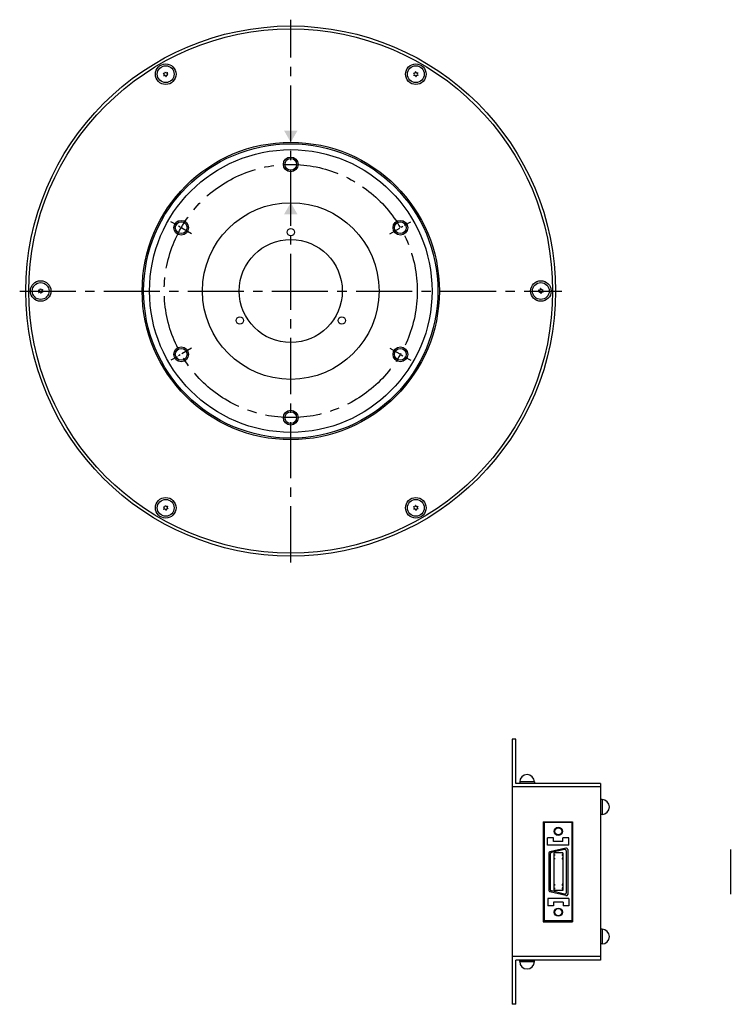
# Model space of a CAD drawing. Extents: x 5222 to 5881, y -3844 to -3401.
# Drawn here: x 5222 to 5463, y -3844 to -3510 of the extents above; entities that cross this region are included whole.
import ezdxf

# ---------------------------------------------------------------- set-up
doc = ezdxf.new("R2010")
doc.units = 0
doc.header["$MEASUREMENT"] = 0
doc.linetypes.add('CENTER2', pattern=[28.575, 19.05, -3.175, 3.175, -3.175])
doc.layers.get('0').update_dxf_attribs({"linetype": 'CONTINUOUS'})
for name, color, linetype in [('中心線', 7, 'CENTER2'), ('実線', 7, 'CONTINUOUS'), ('文字', 7, 'CONTINUOUS'), ('細線', 7, 'CONTINUOUS'), ('ｷｬｯﾌ_ﾎ_ﾙﾄ', 7, 'CONTINUOUS'), ('ｺﾈｸﾀ', 7, 'CONTINUOUS')]:
    doc.layers.add(name, color=color, linetype=linetype)

# ---------------------------------------------------------------- blocks, each defined once
blk = doc.blocks.new('_DATUMFILLED')
at = {"color": 0, "linetype": 'BYBLOCK'}
blk.add_solid([(0, 0.577), (-1, 0), (0, -0.577)], dxfattribs=at)

msp = doc.modelspace()

# ---------------------------------------------------------------- linework, layer by layer
at = {"layer": '中心線'}
for p, q in [((5313.96, -3694.28), (5313.96, -3510.02)), ((5221.83, -3602.15), (5406.09, -3602.15))]:
    msp.add_line(p, q, dxfattribs=at)
at = {"layer": '中心線', "ltscale": 0.2}
for p, q in [((5280.25, -3582.68), (5273.19, -3578.61)), ((5347.67, -3582.68), (5354.73, -3578.61)), ((5280.25, -3621.61), (5273.19, -3625.68)), ((5347.67, -3621.61), (5354.73, -3625.68))]:
    msp.add_line(p, q, dxfattribs=at)
at = {"layer": '中心線'}
msp.add_circle((5313.96, -3602.15), 43, dxfattribs=at)
at = {"layer": '実線'}
for centre, radius in [((5313.96, -3602.15), 90), ((5313.96, -3602.15), 89), ((5313.96, -3602.15), 50.5), ((5313.96, -3602.15), 50), ((5313.96, -3602.15), 48), ((5313.96, -3559.15), 2), ((5313.96, -3602.15), 30), ((5276.72, -3580.65), 2), ((5351.2, -3580.65), 2), ((5313.96, -3582.15), 1.25), ((5313.96, -3602.15), 17.5), ((5296.64, -3612.15), 1.25), ((5331.28, -3612.15), 1.25), ((5276.72, -3623.65), 2), ((5351.2, -3623.65), 2), ((5313.96, -3645.15), 2)]:
    msp.add_circle(centre, radius, dxfattribs=at)
at = {"layer": '細線', "ltscale": 5}
for centre in [(5313.96, -3559.15), (5276.72, -3580.65), (5351.2, -3580.65), (5276.72, -3623.65), (5351.2, -3623.65), (5313.96, -3645.15)]:
    msp.add_circle(centre, 2.5, dxfattribs=at)
at = {"layer": 'ｷｬｯﾌ_ﾎ_ﾙﾄ'}
for centre, radius in [((5271.46, -3528.53), 3.5), ((5271.46, -3528.53), 2.86), ((5356.46, -3528.53), 3.5), ((5356.46, -3528.53), 2.86), ((5228.96, -3602.15), 3.5), ((5228.96, -3602.15), 2.86), ((5398.96, -3602.15), 3.5), ((5398.96, -3602.15), 2.86), ((5271.46, -3675.76), 3.5), ((5271.46, -3675.76), 2.86), ((5356.46, -3675.76), 3.5), ((5356.46, -3675.76), 2.86)]:
    msp.add_circle(centre, radius, dxfattribs=at)
for centre, radius, start, end in [((5271.46, -3528.53), 0.83, 152.7958, 157.2042), ((5270.51, -3528.62), 0.447, 305, 65), ((5270.91, -3527.75), 0.447, 245, 5), ((5271.46, -3528.53), 0.83, 212.7958, 217.2042), ((5271.05, -3529.4), 0.447, 5, 125), ((5271.46, -3528.53), 0.83, 92.7958, 97.2042), ((5271.86, -3527.67), 0.447, 185, 305), ((5271.46, -3528.53), 0.83, 272.7958, 277.2042), ((5272.01, -3529.32), 0.447, 65, 185), ((5272.41, -3528.45), 0.447, 125, 245), ((5271.46, -3528.53), 0.83, 32.7958, 37.2042), ((5271.46, -3528.53), 0.83, 332.7958, 337.2042), ((5356.46, -3528.53), 0.83, 152.7958, 157.2042), ((5355.51, -3528.62), 0.447, 305, 65), ((5355.91, -3527.75), 0.447, 245, 5), ((5356.46, -3528.53), 0.83, 212.7958, 217.2042), ((5356.05, -3529.4), 0.447, 5, 125), ((5356.46, -3528.53), 0.83, 92.7958, 97.2042), ((5356.86, -3527.67), 0.447, 185, 305), ((5356.46, -3528.53), 0.83, 272.7958, 277.2042), ((5357.01, -3529.32), 0.447, 65, 185), ((5357.41, -3528.45), 0.447, 125, 245), ((5356.46, -3528.53), 0.83, 32.7958, 37.2042), ((5356.46, -3528.53), 0.83, 332.7958, 337.2042), ((5228.96, -3602.15), 0.83, 152.7958, 157.2042), ((5228.01, -3602.23), 0.447, 305, 65), ((5228.41, -3601.36), 0.447, 245, 5), ((5228.96, -3602.15), 0.83, 212.7958, 217.2042), ((5228.55, -3603.01), 0.447, 5, 125), ((5228.96, -3602.15), 0.83, 92.7958, 97.2042), ((5229.36, -3601.28), 0.447, 185, 305), ((5228.96, -3602.15), 0.83, 272.7958, 277.2042), ((5229.51, -3602.93), 0.447, 65, 185), ((5229.91, -3602.06), 0.447, 125, 245), ((5228.96, -3602.15), 0.83, 32.7958, 37.2042), ((5228.96, -3602.15), 0.83, 332.7958, 337.2042), ((5398.96, -3602.15), 0.83, 152.7958, 157.2042), ((5398.01, -3602.23), 0.447, 305, 65), ((5398.41, -3601.36), 0.447, 245, 5), ((5398.96, -3602.15), 0.83, 212.7958, 217.2042), ((5398.55, -3603.01), 0.447, 5, 125), ((5398.96, -3602.15), 0.83, 92.7958, 97.2042), ((5399.36, -3601.28), 0.447, 185, 305), ((5398.96, -3602.15), 0.83, 272.7958, 277.2042), ((5399.51, -3602.93), 0.447, 65, 185), ((5399.91, -3602.06), 0.447, 125, 245), ((5398.96, -3602.15), 0.83, 32.7958, 37.2042), ((5398.96, -3602.15), 0.83, 332.7958, 337.2042), ((5271.46, -3675.76), 0.83, 152.7958, 157.2042), ((5270.51, -3675.84), 0.447, 305, 65), ((5270.91, -3674.97), 0.447, 245, 5), ((5271.46, -3675.76), 0.83, 212.7958, 217.2042), ((5271.05, -3676.63), 0.447, 5, 125), ((5271.46, -3675.76), 0.83, 92.7958, 97.2042), ((5271.86, -3674.89), 0.447, 185, 305), ((5271.46, -3675.76), 0.83, 272.7958, 277.2042), ((5272.01, -3676.54), 0.447, 65, 185), ((5272.41, -3675.68), 0.447, 125, 245), ((5271.46, -3675.76), 0.83, 32.7958, 37.2042), ((5271.46, -3675.76), 0.83, 332.7958, 337.2042), ((5356.46, -3675.76), 0.83, 152.7958, 157.2042), ((5355.51, -3675.84), 0.447, 305, 65), ((5355.91, -3674.97), 0.447, 245, 5), ((5356.46, -3675.76), 0.83, 212.7958, 217.2042), ((5356.05, -3676.63), 0.447, 5, 125), ((5356.46, -3675.76), 0.83, 92.7958, 97.2042), ((5356.86, -3674.89), 0.447, 185, 305), ((5356.46, -3675.76), 0.83, 272.7958, 277.2042), ((5357.01, -3676.54), 0.447, 65, 185), ((5357.41, -3675.68), 0.447, 125, 245), ((5356.46, -3675.76), 0.83, 32.7958, 37.2042), ((5356.46, -3675.76), 0.83, 332.7958, 337.2042)]:
    msp.add_arc(centre, radius, start, end, dxfattribs=at)
at = {"layer": 'ｺﾈｸﾀ'}
for p, q in [((5389.25, -3754.36), (5389.25, -3844.36)), ((5390.45, -3754.36), (5389.25, -3754.36)), ((5390.45, -3769.36), (5390.45, -3754.36)), ((5419.25, -3770.56), (5389.25, -3770.56)), ((5418.05, -3769.36), (5390.45, -3769.36)), ((5396.75, -3768.86), (5391.75, -3768.86)), ((5391.75, -3768.86), (5391.75, -3769.36)), ((5396.75, -3769.36), (5391.75, -3769.36)), ((5396.75, -3768.86), (5396.75, -3769.36)), ((5419.25, -3769.36), (5418.05, -3769.36)), ((5419.25, -3769.36), (5419.25, -3829.36)), ((5419.25, -3774.86), (5419.25, -3779.86)), ((5419.75, -3774.86), (5419.25, -3774.86)), ((5419.75, -3774.86), (5419.75, -3779.86)), ((5419.75, -3779.86), (5419.25, -3779.86)), ((5399.75, -3782.36), (5409.75, -3782.36)), ((5399.75, -3782.36), (5399.75, -3816.36)), ((5409.45, -3782.66), (5400.05, -3782.66)), ((5400.05, -3782.66), (5400.05, -3816.06)), ((5409.45, -3782.66), (5409.45, -3816.06)), ((5409.75, -3782.36), (5409.75, -3816.36)), ((5401.26, -3790.3), (5401.26, -3787.8)), ((5403.26, -3787.8), (5401.26, -3787.8)), ((5403.26, -3789.1), (5403.26, -3787.8)), ((5408.46, -3787.8), (5406.46, -3787.8)), ((5406.46, -3789.1), (5406.46, -3787.8)), ((5408.46, -3790.3), (5408.46, -3787.8)), ((5408.46, -3790.3), (5401.26, -3790.3)), ((5407.46, -3791.3), (5402.04, -3792.57)), ((5406.46, -3789.1), (5403.26, -3789.1)), ((5401.65, -3793.06), (5401.65, -3805.66)), ((5402.15, -3793.32), (5402.15, -3805.39)), ((5406.96, -3791.8), (5402.54, -3792.84)), ((5406.37, -3792.96), (5403.35, -3792.96)), ((5403.35, -3792.96), (5403.35, -3805.76)), ((5403.55, -3793.46), (5403.35, -3793.46)), ((5403.55, -3793.86), (5403.35, -3793.86)), ((5403.55, -3794.73), (5403.35, -3794.73)), ((5403.55, -3793.46), (5403.55, -3793.86)), ((5403.55, -3794.73), (5403.55, -3795.13)), ((5406.17, -3793.46), (5406.17, -3793.86)), ((5406.37, -3793.46), (5406.17, -3793.46)), ((5406.37, -3793.86), (5406.17, -3793.86)), ((5406.17, -3794.73), (5406.17, -3795.13)), ((5406.37, -3794.73), (5406.17, -3794.73)), ((5406.37, -3792.96), (5406.37, -3805.76)), ((5407.57, -3792.29), (5407.57, -3806.61)), ((5408.07, -3791.79), (5408.07, -3807.11)), ((5463.34, -3791.76), (5463.34, -3806.96)), ((5403.55, -3795.13), (5403.35, -3795.13)), ((5406.37, -3795.13), (5406.17, -3795.13)), ((5403.55, -3803.59), (5403.35, -3803.59)), ((5403.55, -3803.99), (5403.35, -3803.99)), ((5403.55, -3803.59), (5403.55, -3803.99)), ((5406.37, -3803.59), (5406.17, -3803.59)), ((5406.17, -3803.59), (5406.17, -3803.99)), ((5406.37, -3803.99), (5406.17, -3803.99)), ((5407.49, -3807.42), (5402.04, -3806.15)), ((5406.99, -3806.92), (5402.54, -3805.88)), ((5403.55, -3804.86), (5403.35, -3804.86)), ((5403.55, -3805.26), (5403.35, -3805.26)), ((5406.37, -3805.76), (5403.35, -3805.76)), ((5403.55, -3804.86), (5403.55, -3805.26)), ((5406.37, -3804.86), (5406.17, -3804.86)), ((5406.17, -3804.86), (5406.17, -3805.26)), ((5406.37, -3805.26), (5406.17, -3805.26)), ((5408.48, -3808.42), (5401.28, -3808.42)), ((5401.28, -3808.42), (5401.28, -3810.92)), ((5403.28, -3810.92), (5401.28, -3810.92)), ((5403.28, -3809.62), (5403.28, -3810.92)), ((5406.48, -3809.62), (5403.28, -3809.62)), ((5406.48, -3809.62), (5406.48, -3810.92)), ((5408.48, -3810.92), (5406.48, -3810.92)), ((5408.48, -3808.42), (5408.48, -3810.92)), ((5399.75, -3816.36), (5409.75, -3816.36)), ((5409.45, -3816.06), (5400.05, -3816.06)), ((5419.25, -3818.86), (5419.25, -3823.86)), ((5419.75, -3818.86), (5419.25, -3818.86)), ((5419.75, -3818.86), (5419.75, -3823.86)), ((5419.75, -3823.86), (5419.25, -3823.86)), ((5419.25, -3828.16), (5389.25, -3828.16)), ((5390.45, -3844.36), (5390.45, -3829.36)), ((5418.05, -3829.36), (5390.45, -3829.36)), ((5391.75, -3829.36), (5396.75, -3829.36)), ((5391.75, -3829.86), (5391.75, -3829.36)), ((5391.75, -3829.86), (5396.75, -3829.86)), ((5396.75, -3829.86), (5396.75, -3829.36)), ((5419.25, -3829.36), (5418.05, -3829.36)), ((5390.45, -3844.36), (5389.25, -3844.36))]:
    msp.add_line(p, q, dxfattribs=at)
for centre, radius in [((5404.86, -3785.64), 1.4), ((5404.86, -3785.64), 1.2), ((5404.88, -3813.08), 1.4), ((5404.88, -3813.08), 1.2)]:
    msp.add_circle(centre, radius, dxfattribs=at)
for centre, radius, start, end in [((5394.25, -3768.86), 2.5, 0, 180), ((5419.75, -3777.36), 2.5, 270, 90), ((5407.57, -3791.79), 0.5, 0.1224, 103.1546), ((5402.15, -3793.06), 0.5, 103.1546, 180), ((5402.65, -3793.32), 0.5, 103.1546, 180), ((5407.07, -3792.29), 0.5, 0.1224, 103.1546), ((5402.15, -3805.66), 0.5, 180, 256.9144), ((5402.65, -3805.39), 0.5, 180, 256.9144), ((5407.1, -3806.43), 0.5, 256.9144, 339.2761), ((5407.6, -3806.93), 0.5, 256.9144, 339.2761), ((5419.75, -3821.36), 2.5, 270, 90), ((5394.25, -3829.86), 2.5, 180, 0)]:
    msp.add_arc(centre, radius, start, end, dxfattribs=at)

# ---------------------------------------------------------------- block references
at = {"layer": '文字', "linetype": 'CONTINUOUS', "xscale": -4, "yscale": 4, "zscale": 4}
for p, rotation in [((5313.96, -3547.65), 270), ((5313.96, -3576.15), 90)]:
    msp.add_blockref('_DATUMFILLED', p, dxfattribs=dict(at, rotation=rotation))

doc.saveas('drawing.dxf')
